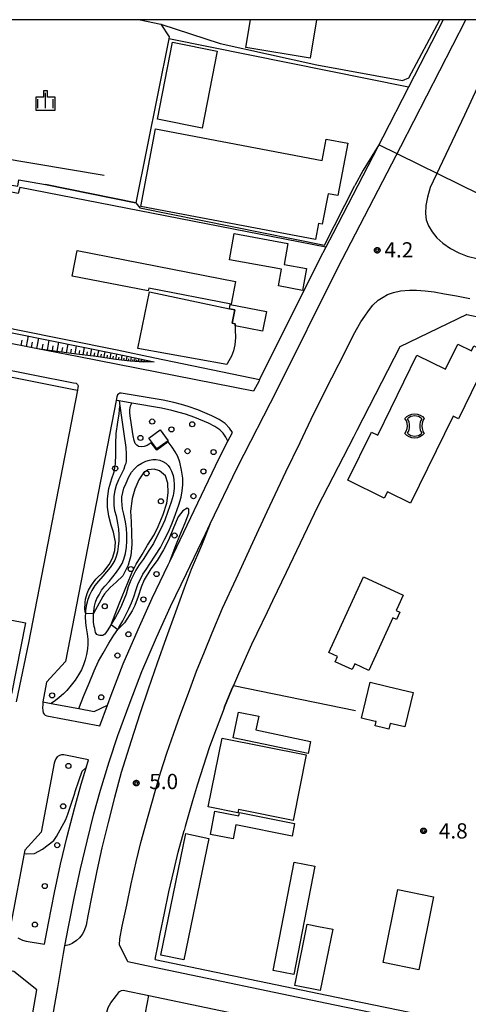
# Model space of a CAD drawing. Extents: x -6000 to -4000, y 91500 to 93000.
# Drawn here: x -5638 to -5528, y 92758 to 93000 of the extents above; entities that cross this region are included whole.
import ezdxf

# ---------------------------------------------------------------- set-up
doc = ezdxf.new("R2010")
doc.units = 0
for name, color, linetype in [('2101000', 7, 'Continuous'), ('2101001', 7, 'Continuous'), ('2106000', 3, 'Continuous'), ('2213000', 7, 'Continuous'), ('2238000', 3, 'Continuous'), ('3001000', 4, 'Continuous'), ('3002000', 5, 'Continuous'), ('3003000', 7, 'Continuous'), ('3534000', 7, 'Continuous'), ('6101110', 6, 'Continuous'), ('6101120', 6, 'Continuous'), ('6101990', 6, 'Continuous'), ('6110000', 1, 'Continuous'), ('6130000', 3, 'Continuous'), ('6334000', 3, 'Continuous'), ('7102000', 6, 'Continuous'), ('7102001', 8, 'Continuous'), ('7103000', 2, 'Continuous'), ('7103001', 8, 'Continuous'), ('7312000', 1, 'Continuous'), ('999', 7, 'Continuous'), ('CLIP_BOX', 4, 'Continuous')]:
    doc.layers.add(name, color=color, linetype=linetype)
doc.styles.add('Dm_Anotation', font='txt.shx', dxfattribs={"bigfont": 'PSCDM.shx'})

# ---------------------------------------------------------------- blocks, each defined once
blk = doc.blocks.new('223800')
at = {"layer": '2238000'}
blk.add_circle((0, 0), 0.25, dxfattribs=at)
blk = doc.blocks.new('633400')
at = {"layer": '6334000'}
for points in [[(-0.75, -0.75), (-0.75, 0.15)], [(0, -0.75), (0, 0.75)], [(0.75, -0.75), (0.75, 0.15)]]:
    blk.add_lwpolyline(points, dxfattribs=at)
at = {"layer": 'CLIP_BOX'}
blk.add_lwpolyline([(-0.95, -0.95), (0.95, -0.95), (0.95, 0.35), (0.2, 0.35), (0.2, 0.95), (-0.2, 0.95), (-0.2, 0.35), (-0.95, 0.35), (-0.95, -0.95)], dxfattribs=at)
blk = doc.blocks.new('731200')
at = {"layer": '7312000'}
blk.add_circle((0, 0), 0.15, dxfattribs=at)
at = {"layer": 'CLIP_BOX'}
blk.add_lwpolyline([(-0.209, -0.178), (-0.219, -0.166), (-0.237, -0.14), (-0.251, -0.113), (-0.258, -0.094), (-0.265, -0.075), (-0.269, -0.057), (-0.273, -0.031), (-0.275, -0.008), (-0.274, 0.024), (-0.27, 0.054), (-0.266, 0.071), (-0.261, 0.088), (-0.255, 0.104), (-0.246, 0.124), (-0.239, 0.136), (-0.228, 0.154), (-0.219, 0.166), (-0.202, 0.187), (-0.189, 0.199), (-0.169, 0.217), (-0.151, 0.23), (-0.135, 0.239), (-0.113, 0.251), (-0.101, 0.256), (-0.082, 0.262), (-0.056, 0.269), (-0.04, 0.272), (-0.016, 0.275), (0.004, 0.275), (0.022, 0.274), (0.042, 0.272), (0.065, 0.267), (0.079, 0.264), (0.108, 0.253), (0.121, 0.247), (0.143, 0.235), (0.16, 0.224), (0.18, 0.208), (0.194, 0.194), (0.206, 0.182), (0.222, 0.162), (0.233, 0.146), (0.249, 0.116), (0.257, 0.097), (0.264, 0.075), (0.269, 0.057), (0.273, 0.032), (0.275, 0.014), (0.275, -0.008), (0.274, -0.023), (0.271, -0.048), (0.267, -0.067), (0.261, -0.088), (0.249, -0.117), (0.23, -0.151), (0.219, -0.166), (0.204, -0.184), (0.189, -0.199), (0.172, -0.215), (0.154, -0.228), (0.136, -0.239), (0.124, -0.246), (0.107, -0.253), (0.09, -0.26), (0.071, -0.266), (0.044, -0.271), (0.028, -0.274), (0.009, -0.275), (-0.009, -0.275), (-0.024, -0.274), (-0.041, -0.272), (-0.063, -0.268), (-0.086, -0.261), (-0.101, -0.256), (-0.115, -0.25), (-0.133, -0.241), (-0.148, -0.231), (-0.17, -0.216), (-0.182, -0.206), (-0.197, -0.192)], close=True, dxfattribs=at)
blk = doc.blocks.new('353400')
at = {"layer": '3534000'}
blk.add_lwpolyline([(0.7, 0.714, 0.408092), (-0.7, 0.715, 0.408092)], format="xyb", dxfattribs=at)
for centre, radius, start, end in [((-1.876, 0), 1.376, 328.72027, 31.27973), ((1.876, 0), 1.376, 148.72027, 211.27973), ((0, 0), 1, 225.58331, 314.38331)]:
    blk.add_arc(centre, radius, start, end, dxfattribs=at)
at = {"layer": 'CLIP_BOX'}
blk.add_lwpolyline([(-0.953, 0.729), (-0.769, 0.932), (-0.538, 1.072), (-0.27, 1.175), (0, 1.2), (0.294, 1.175), (0.55, 1.072), (0.767, 0.932), (0.953, 0.729), (0.819, 0.522), (0.729, 0.279), (0.7, 0), (0.729, -0.245), (0.819, -0.514), (0.953, -0.729), (0.78, -0.911), (0.524, -1.077), (0.294, -1.166), (0, -1.2), (-0.282, -1.166), (-0.551, -1.077), (-0.756, -0.923), (-0.953, -0.729), (-0.82, -0.514), (-0.73, -0.258), (-0.7, 0), (-0.73, 0.266), (-0.807, 0.497), (-0.953, 0.729)], dxfattribs=at)

msp = doc.modelspace()

# ---------------------------------------------------------------- linework, layer by layer
at = {"layer": '2101000', "flags": 128}
for points in [[(-5534.2, 93000), (-5542.73, 92983.41), (-5549.04, 92971.14), (-5561.34, 92947.36), (-5563.07, 92944.02), (-5564.6, 92941.06), (-5579.34, 92911.48), (-5579.48, 92911.19), (-5580.82, 92908.59), (-5623.84, 92917.07), (-5633.96, 92919.07), (-5661.34, 92924.49), (-5678.2, 92927.85)], [(-5528.33, 92927.46), (-5544.88, 92919.57), (-5555.4, 92898.99), (-5556.24, 92897.34)], [(-5528.33, 92927.46), (-5524.52, 92926.7), (-5518.28, 92925.4), (-5506.81, 92923), (-5484.59, 92918.29), (-5467.94, 92915.22), (-5457.6, 92913.38)], [(-5647.27, 92907.46), (-5646.22, 92912.42), (-5646.01, 92913.2), (-5625.41, 92909.13), (-5624.14, 92908.88), (-5636.2, 92846.75), (-5639.25, 92832.25)], [(-5613.86, 92906.22), (-5614.65, 92906.35), (-5627.1, 92842.17), (-5631.76, 92837.08), (-5632.68, 92832.21), (-5630.6, 92831.81)], [(-5587.13, 92896.31), (-5587.64, 92897.31), (-5588.28, 92898.26), (-5589.11, 92899.14), (-5590.33, 92899.93), (-5591.9, 92900.76), (-5595.25, 92902.15), (-5597.55, 92902.97), (-5599.09, 92903.41), (-5600.93, 92903.89), (-5603.46, 92904.44), (-5610.74, 92905.68)], [(-5616.77, 92831.43), (-5615.88, 92833.89), (-5612.91, 92841.53), (-5609.24, 92850.02), (-5605.77, 92857.75), (-5601.83, 92865.91), (-5601.43, 92866.76), (-5597.18, 92875.69), (-5589.26, 92892.18), (-5587.13, 92896.31)], [(-5556.24, 92897.34), (-5565.08, 92880.16), (-5572.82, 92864.04), (-5576.14, 92857.08)], [(-5576.14, 92857.08), (-5577.48, 92854.24), (-5580, 92849.03)], [(-5580, 92849.03), (-5581.3, 92846.35), (-5584.53, 92839.14), (-5585.76, 92836.27)], [(-5623.82, 92830.54), (-5620.04, 92829.82), (-5616.77, 92831.43)], [(-5588.08, 92830.67), (-5590.03, 92825.48), (-5591.63, 92821.15), (-5593.25, 92816.35), (-5594.64, 92811.98), (-5595.85, 92807.85), (-5597.61, 92801.58), (-5597.89, 92800.55)], [(-5632.25, 92772.62), (-5631.27, 92777.81), (-5629.79, 92785.32), (-5628.3, 92792.26), (-5626.64, 92799.11), (-5624.91, 92805.98), (-5623.25, 92811.94), (-5622.01, 92815.96), (-5621.39, 92817.99), (-5627.49, 92819.21), (-5628.08, 92819.19), (-5628.59, 92819.01), (-5629.14, 92818.65), (-5629.5, 92818.21), (-5629.75, 92817.64), (-5629.87, 92817.12), (-5633.1, 92800.13), (-5637.07, 92795.77), (-5637.23, 92794.91), (-5640.49, 92778.05)], [(-5638.84, 92774.19), (-5638.18, 92773.83), (-5637.64, 92773.59), (-5636.76, 92773.38), (-5632.25, 92772.62)], [(-5675.05, 92689.29), (-5671.46, 92687.39), (-5651.08, 92682.48), (-5648.83, 92689.78), (-5648.58, 92690.67), (-5647.15, 92695.87), (-5645.33, 92702.39), (-5643.55, 92709.73), (-5642.17, 92716.03), (-5640.94, 92722.62), (-5639.54, 92729.9), (-5637.73, 92740.67), (-5635.67, 92752.56), (-5635.13, 92755.7), (-5634.16, 92761.39), (-5639.78, 92765.87), (-5667.63, 92771.41)], [(-5605.01, 92768.84), (-5604.84, 92769.78)], [(-5605.01, 92768.84), (-5560.45, 92759.58), (-5526.91, 92752.68), (-5494.9, 92746.22)], [(-5617.74, 92701.67), (-5616.93, 92704.78), (-5616.14, 92707.69), (-5615.35, 92711.15), (-5614.53, 92714.78), (-5614.05, 92717.31), (-5613.1, 92722.06), (-5612.37, 92726.31), (-5611.62, 92730.65), (-5610.71, 92736.04), (-5607.72, 92753.88), (-5607.39, 92755.73), (-5606.62, 92759.97)], [(-5606.62, 92759.97), (-5562.27, 92750.76), (-5528.7, 92743.86), (-5496.77, 92737.42)]]:
    msp.add_lwpolyline(points, dxfattribs=at)
at = {"layer": '2101001', "flags": 128}
for points in [[(-5610.74, 92905.68), (-5613.86, 92906.22)], [(-5585.76, 92836.27), (-5586.25, 92835.14), (-5587.96, 92831), (-5588.08, 92830.67)], [(-5630.6, 92831.81), (-5623.82, 92830.54)], [(-5604.84, 92769.78), (-5604.49, 92771.7), (-5603.82, 92775.13), (-5602.71, 92780.26), (-5601.65, 92785.48), (-5600.47, 92790.65), (-5599.33, 92795.23), (-5597.89, 92800.55)]]:
    msp.add_lwpolyline(points, dxfattribs=at)
at = {"layer": '2106000', "flags": 128}
for points in [[(-5613.86, 92906.22), (-5613.7, 92905.05), (-5612.75, 92898.15), (-5612.25, 92894.76), (-5612.15, 92893.11), (-5612.15, 92892.3), (-5612.2, 92891.52), (-5612.28, 92890.83), (-5612.45, 92890.31), (-5612.74, 92889.45), (-5613.26, 92888.45), (-5614.03, 92886.8), (-5614.61, 92885.42), (-5614.96, 92884.18), (-5615.21, 92882.84), (-5615.23, 92881.65), (-5615.18, 92880.51), (-5615.01, 92879.26), (-5614.65, 92877.93), (-5614.32, 92876.17), (-5614.08, 92874.66), (-5614, 92873.28), (-5614, 92871.8), (-5614.1, 92870.46), (-5614.31, 92869.08), (-5614.62, 92867.94), (-5614.97, 92867.1), (-5615.46, 92866.27), (-5616.13, 92865.29), (-5616.99, 92864.21), (-5617.88, 92863.16), (-5618.97, 92861.91), (-5619.86, 92860.8), (-5620.58, 92859.57), (-5621.19, 92858.49), (-5621.6, 92857.36), (-5621.93, 92856.13), (-5622.13, 92854.75), (-5622.17, 92854.03), (-5622.21, 92853.24), (-5622.16, 92851.62), (-5621.97, 92850.4), (-5621.72, 92848.94), (-5621.61, 92847.66), (-5621.59, 92846.44), (-5621.67, 92845.22), (-5621.88, 92843.87), (-5622.21, 92842.54), (-5622.66, 92841.28), (-5623.16, 92840.09), (-5623.86, 92838.83), (-5624.71, 92837.51), (-5625.69, 92836.28), (-5626.74, 92835), (-5627.59, 92834.15), (-5628.61, 92833.26), (-5629.51, 92832.55), (-5630.6, 92831.81)], [(-5623.82, 92830.54), (-5622.53, 92833.91), (-5621.26, 92836.85), (-5620.06, 92839.85), (-5618.94, 92842.25), (-5617.84, 92844.21), (-5616.44, 92846.64), (-5615.16, 92848.6), (-5614.23, 92850.05), (-5613.95, 92850.49), (-5613.02, 92852.11), (-5612.29, 92853.48), (-5611.51, 92855.08), (-5610.85, 92856.57), (-5610.28, 92858.08), (-5609.74, 92859.84), (-5609.19, 92861.35), (-5608.67, 92862.37), (-5608.04, 92863.62), (-5607.28, 92864.76), (-5606.32, 92866.12), (-5604.92, 92868.33), (-5603.74, 92870.17), (-5602.72, 92872.12), (-5601.77, 92874.07), (-5600.83, 92876.18), (-5600.03, 92878.34), (-5599.2, 92880.7), (-5598.66, 92882.52), (-5598.35, 92884.14), (-5598.2, 92885.59), (-5598.24, 92887.2), (-5598.52, 92889.18), (-5598.93, 92891.16), (-5599.42, 92892.55), (-5600.11, 92893.73), (-5600.87, 92894.82), (-5601.84, 92896.16), (-5604.65, 92894.15), (-5606, 92895.96), (-5606.99, 92895.24), (-5607.71, 92894.98), (-5608.48, 92894.94), (-5609.15, 92895.06), (-5609.56, 92895.34), (-5609.93, 92895.73), (-5610.16, 92896.46), (-5610.42, 92897.66), (-5611.1, 92901.96), (-5611.29, 92903.26), (-5611.26, 92904.06), (-5611.17, 92904.53), (-5611.06, 92905.01), (-5610.94, 92905.37), (-5610.74, 92905.68)], [(-5619.91, 92850.22), (-5620, 92850.72), (-5620.16, 92851.8), (-5620.21, 92853.22), (-5620.17, 92853.92), (-5620.14, 92854.55), (-5619.97, 92855.73), (-5619.69, 92856.76), (-5619.37, 92857.65), (-5618.84, 92858.57), (-5618.21, 92859.67), (-5617.44, 92860.63), (-5616.36, 92861.85), (-5615.44, 92862.94), (-5614.52, 92864.1), (-5613.77, 92865.19), (-5613.17, 92866.21), (-5612.72, 92867.3), (-5612.35, 92868.67), (-5612.12, 92870.23), (-5612, 92871.73), (-5612, 92873.34), (-5612.09, 92874.87), (-5612.34, 92876.51), (-5612.7, 92878.37), (-5613.04, 92879.66), (-5613.18, 92880.69), (-5613.23, 92881.68), (-5613.21, 92882.63), (-5613.01, 92883.73), (-5612.72, 92884.76), (-5612.2, 92885.99), (-5611.47, 92887.56), (-5610.84, 92888.74), (-5610.15, 92889.55), (-5609.27, 92890.32), (-5608.31, 92890.89), (-5607.29, 92891.41), (-5606.41, 92891.63), (-5605.57, 92891.82), (-5604.78, 92891.8), (-5603.86, 92891.63), (-5603.16, 92891.33), (-5602.4, 92890.92), (-5601.8, 92890.33), (-5601.38, 92889.75), (-5600.98, 92888.93), (-5600.63, 92887.87), (-5600.44, 92886.8), (-5600.35, 92885.71), (-5600.34, 92884.66), (-5600.51, 92883.5), (-5600.61, 92883), (-5601.1, 92881.31), (-5601.91, 92879.02), (-5602.69, 92876.93), (-5603.58, 92874.92), (-5604.51, 92873.02), (-5605.47, 92871.17), (-5606.6, 92869.41), (-5607.98, 92867.23), (-5608.93, 92865.89), (-5609.77, 92864.63), (-5610.45, 92863.27), (-5611.03, 92862.15), (-5611.64, 92860.48), (-5612.17, 92858.73), (-5612.71, 92857.33), (-5613.32, 92855.92), (-5614.08, 92854.39), (-5614.77, 92853.07), (-5615.66, 92851.53), (-5615.83, 92851.27), (-5616.84, 92849.69), (-5617.17, 92849.18), (-5617.44, 92848.88), (-5617.65, 92848.7), (-5617.93, 92848.57), (-5618.29, 92848.53), (-5618.62, 92848.55), (-5618.95, 92848.64), (-5619.35, 92848.82), (-5619.7, 92849.27), (-5619.91, 92850.22)]]:
    msp.add_lwpolyline(points, dxfattribs=at)
at = {"layer": '2213000', "flags": 128}
for points in [[(-5630.75, 92751.71), (-5628.99, 92761.92), (-5627.59, 92770.34), (-5627.24, 92772.21), (-5626.36, 92776.86), (-5624.9, 92784.31), (-5623.42, 92791.15), (-5621.79, 92797.91), (-5620.08, 92804.7), (-5618.45, 92810.53), (-5616.31, 92817.48), (-5614.18, 92823.92), (-5611.2, 92832.13), (-5608.28, 92839.64), (-5604.67, 92848.01), (-5601.24, 92855.64), (-5597.32, 92863.75), (-5592.67, 92873.53), (-5591.58, 92875.81), (-5584.78, 92889.96), (-5575.02, 92908.93), (-5560.14, 92938.79), (-5544.6, 92968.85), (-5528.58, 93000)], [(-5518.05, 93000), (-5519, 92997.89), (-5528.93, 92976.49), (-5537.35, 92958.7), (-5538.07, 92956.33), (-5538.46, 92954.28), (-5538.56, 92952.34), (-5538.34, 92950.81), (-5537.81, 92949.29), (-5536.89, 92947.82), (-5535.74, 92946.36), (-5534.25, 92945.05), (-5532.39, 92943.7), (-5530.34, 92942.62), (-5528.26, 92941.82), (-5525.54, 92941.18), (-5521.73, 92940.42), (-5503.92, 92936.7), (-5481.68, 92931.98), (-5454.48, 92926.17), (-5434.16, 92921.9), (-5413.97, 92917.82), (-5386.22, 92912.32), (-5361.19, 92907.22)], [(-5613.73, 92773.95), (-5613.13, 92777.05), (-5612, 92782.21), (-5610.94, 92787.49), (-5609.71, 92792.85), (-5608.53, 92797.61), (-5606.77, 92804.11), (-5604.98, 92810.48), (-5603.72, 92814.78), (-5602.16, 92819.61), (-5600.45, 92824.47), (-5598.96, 92828.72), (-5596.85, 92834.32), (-5594.85, 92839.73), (-5592.89, 92844.52), (-5591.03, 92849.23), (-5588.45, 92855.24), (-5585.14, 92862.49), (-5581.03, 92871.44), (-5577.44, 92879.06), (-5572.87, 92888.77), (-5569.38, 92895.99), (-5565.96, 92903.15), (-5561.58, 92911.87), (-5558.23, 92918.48), (-5556.2, 92922.49), (-5554.43, 92925.69), (-5553.49, 92927.1), (-5552.55, 92928.37), (-5551.49, 92929.82), (-5550.2, 92930.98), (-5548.98, 92931.79), (-5547.86, 92932.41), (-5546.37, 92932.91), (-5544.71, 92933.3), (-5542.46, 92933.49), (-5540.76, 92933.5), (-5538.59, 92933.33), (-5536.43, 92933.07), (-5533.82, 92932.61), (-5530.88, 92932.07), (-5527.65, 92931.4)], [(-5646.01, 92913.2), (-5645.91, 92913.6), (-5645.69, 92914.16), (-5645.52, 92914.44), (-5645.3, 92914.59), (-5645.02, 92914.64), (-5625.1, 92910.7), (-5624.47, 92910.57), (-5624.27, 92910.44), (-5624.11, 92910.25), (-5624.01, 92909.94), (-5624.02, 92909.53), (-5624.14, 92908.88)], [(-5587.13, 92896.31), (-5586.02, 92898.48), (-5586.71, 92899.52), (-5587.83, 92900.69), (-5589.32, 92901.66), (-5591.05, 92902.57), (-5594.53, 92904.01), (-5596.94, 92904.88), (-5598.57, 92905.34), (-5600.47, 92905.84), (-5603.08, 92906.4), (-5613.37, 92908.16), (-5613.72, 92908.1), (-5613.97, 92907.95), (-5614.26, 92907.71), (-5614.48, 92907.25), (-5614.65, 92906.35)], [(-5591.58, 92875.81), (-5593.67, 92870.71), (-5596.15, 92864.75), (-5597.89, 92860.15), (-5600, 92854.29), (-5602.33, 92847.94), (-5604.54, 92841.72), (-5606.76, 92835.34), (-5608.82, 92829.24), (-5610.92, 92822.66), (-5613.37, 92814.84), (-5615.04, 92808.67), (-5616.61, 92802.51), (-5618.11, 92796.31), (-5619.4, 92790.68), (-5620.55, 92784.97), (-5621.59, 92779.57), (-5622.01, 92777.32), (-5622.47, 92775.87), (-5622.99, 92774.98), (-5623.64, 92774.21), (-5624.38, 92773.48), (-5625.44, 92772.78), (-5626.22, 92772.43), (-5627.24, 92772.21)], [(-5632.68, 92832.21), (-5632.69, 92831.53), (-5632.76, 92830.76), (-5632.7, 92830.07), (-5632.55, 92829.54), (-5632.31, 92829.15), (-5632.08, 92828.91), (-5631.7, 92828.76), (-5618.64, 92826.3), (-5616.77, 92831.43)], [(-5607.2, 92767.26), (-5611.74, 92768.27), (-5613.82, 92772.44), (-5613.73, 92773.95)], [(-5494.79, 92744.16), (-5527.31, 92750.72), (-5560.85, 92757.62), (-5607.2, 92767.26)], [(-5617.12, 92755.28), (-5616.61, 92757.03), (-5615.92, 92758.15), (-5614.56, 92759.98), (-5613.8, 92760.96), (-5613.27, 92761.23), (-5612.92, 92761.28), (-5606.62, 92759.97)]]:
    msp.add_lwpolyline(points, dxfattribs=at)
at = {"layer": '3001000', "flags": 128}
for points in [[(-5604.96, 92973.13), (-5563.93, 92965.37), (-5562.94, 92970.62), (-5557.66, 92969.62), (-5560.09, 92956.74), (-5562.5, 92957.2), (-5563.92, 92949.68), (-5564.84, 92949.85), (-5565.57, 92945.96), (-5608.56, 92954.09)], [(-5585.57, 92947.41), (-5572.37, 92944.96), (-5573.32, 92939.82), (-5567.8, 92938.79), (-5568.8, 92933.43), (-5574.72, 92934.53), (-5573.97, 92938.6), (-5586.77, 92940.97)], [(-5587.43, 92915.18), (-5609.3, 92919.15), (-5606.43, 92933.09), (-5586.76, 92928.88), (-5585.45, 92928.6), (-5586.09, 92925.37), (-5585.36, 92925.2), (-5585.35, 92924.72), (-5585.32, 92923.71), (-5585.28, 92921.79), (-5585.42, 92919.99), (-5585.77, 92918.52), (-5586.26, 92917.21), (-5586.9, 92916.1)], [(-5542.24, 92881.09), (-5547.9, 92883.86), (-5548.66, 92882.3), (-5557.65, 92886.71), (-5551.83, 92898.58), (-5550.28, 92897.82), (-5540.65, 92917.47), (-5533.64, 92914.03), (-5530.61, 92920.22), (-5527.21, 92918.55), (-5526.6, 92919.8), (-5522.59, 92917.83), (-5530.43, 92901.85), (-5531.75, 92902.5)], [(-5553.74, 92862.95), (-5544.01, 92858.48), (-5545.2, 92855.89), (-5545.76, 92854.66), (-5544.84, 92854.24), (-5545.64, 92852.49), (-5546.53, 92852.89), (-5552.45, 92839.96), (-5555.93, 92841.56), (-5556.58, 92840.14), (-5560.74, 92842.04), (-5560.14, 92843.37), (-5562.27, 92844.34)], [(-5552.12, 92837.06), (-5547.81, 92836.01), (-5541.53, 92834.48), (-5543.58, 92826.03), (-5547.2, 92826.91), (-5547.55, 92825.5), (-5548.49, 92825.73), (-5550.88, 92826.31), (-5550.63, 92827.34), (-5550.94, 92827.42), (-5554.27, 92828.23)], [(-5588.57, 92823.31), (-5567.85, 92819.16), (-5571.08, 92803.06), (-5584.54, 92805.76), (-5584.71, 92804.92), (-5591.97, 92806.37)], [(-5548.9, 92768.07), (-5545.31, 92786.03), (-5536.55, 92784.28), (-5540.14, 92766.32)], [(-5570.71, 92762.46), (-5567.61, 92777.56), (-5564.82, 92776.99), (-5561.36, 92776.28), (-5564.46, 92761.18)]]:
    msp.add_lwpolyline(points, close=True, dxfattribs=at)
at = {"layer": '3002000', "flags": 128}
for points in [[(-5565.35, 93000), (-5566.89, 92990.57), (-5582.7, 92993.14), (-5581.56, 93000)], [(-5652.92, 92854.79), (-5636.94, 92851.66), (-5640.36, 92834.21)]]:
    msp.add_lwpolyline(points, dxfattribs=at)
at = {"layer": '3003000', "flags": 128}
for points in [[(-5604.47, 92975.53), (-5600.74, 92994.45), (-5589.76, 92992.28), (-5593.49, 92973.36)], [(-5624.19, 92943.24), (-5585.24, 92935.64), (-5586.33, 92930.03), (-5606.58, 92933.98), (-5606.72, 92933.27), (-5625.43, 92936.92)], [(-5578.59, 92923.41), (-5585.35, 92924.72), (-5585.36, 92925.2), (-5586.09, 92925.37), (-5585.45, 92928.6), (-5586.76, 92928.88), (-5586.56, 92929.93), (-5577.66, 92928.2)], [(-5604.6, 92894.41), (-5606.57, 92897.07), (-5603.81, 92899.11), (-5601.84, 92896.45)], [(-5567.41, 92819.48), (-5585.84, 92823.35), (-5584.51, 92829.7), (-5579.55, 92828.66), (-5580.25, 92825.29), (-5566.78, 92822.47)], [(-5584.26, 92804.96), (-5570.75, 92802.3), (-5571.36, 92799.2), (-5585.21, 92801.93), (-5585.88, 92798.52), (-5591.45, 92799.62), (-5590.33, 92805.34), (-5584.41, 92804.18)], [(-5603.63, 92769.89), (-5597.47, 92799.81), (-5591.8, 92798.64), (-5597.96, 92768.72)], [(-5575.98, 92766.14), (-5570.83, 92792.78), (-5565.77, 92791.81), (-5570.92, 92765.16)]]:
    msp.add_lwpolyline(points, close=True, dxfattribs=at)
at = {"layer": '6101110', "flags": 128}
msp.add_lwpolyline([(-5605.27, 92915.87), (-5607.79, 92915.78), (-5611.16, 92916.04), (-5614.7, 92916.4), (-5619.54, 92917.14), (-5625.03, 92917.85), (-5633.96, 92919.07), (-5661.34, 92924.49), (-5678.2, 92927.85)], dxfattribs=at)
at = {"layer": '6101120', "flags": 128}
msp.add_lwpolyline([(-5678.2, 92927.85), (-5677.69, 92930.47), (-5661.2, 92927.24), (-5639.39, 92922.85), (-5614.59, 92917.78), (-5605.27, 92915.87)], dxfattribs=at)
at = {"layer": '6101990', "flags": 128}
for points in [[(-5636.7, 92919.62), (-5636.18, 92922.2)], [(-5638, 92919.87), (-5637.74, 92921.17)], [(-5635.41, 92919.36), (-5635.17, 92920.65)], [(-5634.12, 92919.11), (-5633.65, 92921.68)], [(-5632.83, 92918.92), (-5632.61, 92920.17)], [(-5631.53, 92918.74), (-5631.12, 92921.16)], [(-5630.32, 92918.58), (-5630.12, 92919.75)], [(-5629.1, 92918.41), (-5628.72, 92920.67)], [(-5626.83, 92918.1), (-5626.47, 92920.21)], [(-5624.71, 92917.81), (-5624.38, 92919.78)], [(-5627.97, 92918.26), (-5627.78, 92919.35)], [(-5625.77, 92917.95), (-5625.6, 92918.98)], [(-5623.72, 92917.68), (-5623.56, 92918.63)], [(-5622.73, 92917.56), (-5622.43, 92919.38)], [(-5621.82, 92917.44), (-5621.67, 92918.32)], [(-5620.9, 92917.32), (-5620.61, 92919.01)], [(-5620.05, 92917.21), (-5619.9, 92918.02)], [(-5619.2, 92917.09), (-5618.92, 92918.66)], [(-5618.41, 92916.97), (-5618.27, 92917.74)], [(-5617.62, 92916.85), (-5617.35, 92918.34)], [(-5616.87, 92916.74), (-5616.74, 92917.46)], [(-5616.12, 92916.62), (-5615.89, 92918.04)], [(-5615.41, 92916.51), (-5615.3, 92917.21)], [(-5614.7, 92916.4), (-5614.48, 92917.75)], [(-5613.33, 92916.27), (-5613.15, 92917.48)], [(-5612.11, 92916.14), (-5611.95, 92917.24)], [(-5614.02, 92916.33), (-5613.92, 92916.98)], [(-5612.72, 92916.2), (-5612.63, 92916.78)], [(-5611.56, 92916.08), (-5611.49, 92916.61)], [(-5611.01, 92916.03), (-5610.87, 92917.01)], [(-5610.51, 92915.99), (-5610.45, 92916.45)], [(-5610.02, 92915.95), (-5609.91, 92916.82)], [(-5609.58, 92915.92), (-5609.53, 92916.33)], [(-5609.15, 92915.89), (-5609.05, 92916.64)], [(-5608.77, 92915.86), (-5608.72, 92916.21)], [(-5608.39, 92915.83), (-5608.31, 92916.49)], [(-5608.06, 92915.8), (-5608.03, 92916.11)], [(-5607.72, 92915.78), (-5607.67, 92916.36)], [(-5607.43, 92915.79), (-5607.41, 92916.05)], [(-5607.14, 92915.8), (-5607.11, 92916.24)], [(-5606.92, 92915.81), (-5606.91, 92916)], [(-5606.7, 92915.82), (-5606.67, 92916.15)], [(-5606.53, 92915.82), (-5606.52, 92915.97)], [(-5606.36, 92915.83), (-5606.34, 92916.09)]]:
    msp.add_lwpolyline(points, dxfattribs=at)
at = {"layer": '6110000', "flags": 128}
for points in [[(-5608.74, 93000), (-5603.6, 92998.94), (-5601.56, 92995.78), (-5601.66, 92995.29), (-5609.78, 92954.99), (-5631.99, 92959.47)], [(-5617.57, 92961.69), (-5643.48, 92965.99), (-5644.48, 92961.74), (-5653.76, 92963.89), (-5653.88, 92963.25), (-5656.27, 92963.78)]]:
    msp.add_lwpolyline(points, dxfattribs=at)
at = {"layer": '6130000', "flags": 128}
for points in [[(-5542.73, 92983.41), (-5601.66, 92995.29)], [(-5563.07, 92944.02), (-5638.35, 92958.76), (-5638.71, 92957.26), (-5689.61, 92967.34), (-5760.78, 92981.44), (-5787.26, 92986.13), (-5787.87, 92982.72)], [(-5677.65, 92931.48), (-5661.01, 92928.22), (-5644.98, 92925), (-5639.19, 92923.83), (-5614.39, 92918.76), (-5605.07, 92916.85), (-5579.34, 92911.48)], [(-5588.08, 92830.67), (-5587.96, 92831), (-5586.25, 92835.14), (-5585.76, 92836.27), (-5555.78, 92830.12)], [(-5604.84, 92769.78), (-5604.49, 92771.7), (-5603.82, 92775.13), (-5602.71, 92780.26), (-5601.65, 92785.48), (-5600.47, 92790.65), (-5599.33, 92795.23), (-5597.89, 92800.55)]]:
    msp.add_lwpolyline(points, dxfattribs=at)
at = {"layer": '7102000', "flags": 128}
for points in [[(-5603.6, 92998.94), (-5589.06, 92994.14), (-5565.22, 92988.88), (-5544.21, 92985.01), (-5542.6, 92985.73), (-5534.98, 93000)], [(-5650.51, 92960.99), (-5638.85, 92959.02), (-5638.55, 92960.65), (-5631.99, 92959.47)], [(-5609.78, 92954.99), (-5608.77, 92953.71), (-5563.34, 92944.54), (-5555.88, 92959.18)]]:
    msp.add_lwpolyline(points, dxfattribs=at)
at = {"layer": '7102001', "flags": 128}
for points in [[(-5608.75, 93000), (-5603.6, 92998.94)], [(-5525.3, 92957.08), (-5550.01, 92969.26), (-5553.88, 92962.95), (-5555.88, 92959.18)], [(-5631.99, 92959.47), (-5609.78, 92954.99)]]:
    msp.add_lwpolyline(points, dxfattribs=at)
at = {"layer": '7103000', "flags": 128}
for points in [[(-5622.17, 92854.03), (-5622.32, 92854.96), (-5622.26, 92856.69), (-5622.16, 92857.45), (-5621.72, 92858.87), (-5621.39, 92859.67), (-5620.73, 92860.95), (-5619.66, 92862.35), (-5617.68, 92864.31), (-5616.32, 92865.98), (-5615.5, 92867.56), (-5614.93, 92869.43), (-5614.8, 92871.51), (-5615.25, 92873.93), (-5615.89, 92875.68), (-5616.46, 92877.88), (-5616.79, 92880.09), (-5616.79, 92882.15), (-5616.39, 92884.7), (-5615.68, 92887.12), (-5615.1, 92888.8), (-5614.75, 92890.79), (-5614.68, 92893.16), (-5614.7, 92895.66), (-5614.61, 92898.19), (-5614.25, 92901.04), (-5613.89, 92903.06), (-5613.7, 92905.05)], [(-5615.83, 92851.27), (-5613.89, 92856.36), (-5610.94, 92863.54), (-5610.8, 92863.92), (-5609.67, 92866.1), (-5608.26, 92868.46), (-5606.9, 92870.72), (-5605.28, 92873.27), (-5604.29, 92875.31), (-5603.02, 92878.29), (-5602.12, 92881.08), (-5601.81, 92883.61), (-5601.91, 92886.04), (-5602.5, 92887.77), (-5603.93, 92889.05), (-5605.27, 92889.47), (-5606.77, 92889.29), (-5607.86, 92888.58), (-5609.07, 92886.81), (-5609.99, 92884.56), (-5610.67, 92882.26), (-5611.06, 92879.14), (-5610.97, 92876.5), (-5610.81, 92873.74), (-5610.78, 92870.9), (-5611.03, 92868.25), (-5611.71, 92865.86), (-5612.95, 92863.23), (-5614.59, 92861.68), (-5616.06, 92860.35), (-5617.5, 92858.78), (-5617.9, 92858.15), (-5620.17, 92853.92)], [(-5601.43, 92866.76), (-5600.08, 92870.22), (-5598.98, 92873.15), (-5597.67, 92876.28), (-5596.72, 92878.65), (-5596.72, 92879.59), (-5597.16, 92879.86), (-5598.23, 92879.16), (-5599.39, 92877.69), (-5600.49, 92875.04), (-5601.78, 92871.99), (-5602.96, 92869.6), (-5604.57, 92866.98), (-5606.11, 92864.92), (-5607.7, 92862.25), (-5608.45, 92860.42), (-5609.2, 92858.1), (-5610.02, 92855.88), (-5610.67, 92854.6), (-5612.58, 92851.62), (-5614.23, 92850.05)], [(-5637.23, 92794.91), (-5636.66, 92794.8), (-5634.74, 92794.95), (-5632.75, 92795.94), (-5629.97, 92798.15), (-5629.29, 92799.12), (-5627.03, 92803.24), (-5627, 92803.31), (-5626.53, 92804.61), (-5624.81, 92809.78), (-5624.7, 92810.13), (-5623.84, 92812.81), (-5623, 92815.18), (-5622.11, 92815.97), (-5622.01, 92815.96)]]:
    msp.add_lwpolyline(points, dxfattribs=at)
at = {"layer": '7103001', "flags": 128}
for points in [[(-5622.17, 92854.03), (-5620.17, 92853.92)], [(-5615.83, 92851.27), (-5614.23, 92850.05)]]:
    msp.add_lwpolyline(points, dxfattribs=at)
at = {"layer": '999', "flags": 128}
msp.add_lwpolyline([(-6000, 91500), (-4000, 91500), (-4000, 93000), (-6000, 93000)], close=True, dxfattribs=at)

# ---------------------------------------------------------------- block references
at = {"layer": '2238000', "xscale": 2.5, "yscale": 2.5, "zscale": 2.5}
for p in [(-5605.77, 92901.16), (-5595.9, 92900.48), (-5601.02, 92899.23), (-5608.67, 92897.14), (-5597.08, 92893.88), (-5590.64, 92893.65), (-5614.86, 92889.64), (-5607.16, 92888.41), (-5593.15, 92888.91), (-5595.62, 92882.8), (-5603.61, 92881.54), (-5600.25, 92873.13), (-5611.04, 92864.86), (-5604.69, 92863.64), (-5607.92, 92857.41), (-5617.42, 92855.71), (-5611.61, 92848.84), (-5614.31, 92843.62), (-5630.39, 92833.79), (-5618.29, 92833.34), (-5626.37, 92816.44), (-5627.65, 92806.53), (-5629.12, 92796.96), (-5632.19, 92786.9), (-5634.61, 92777.43)]:
    msp.add_blockref('223800', p, dxfattribs=at)
at = {"layer": '3534000', "xscale": 2.5, "yscale": 2.5, "zscale": 2.5}
msp.add_blockref('353400', (-5541.2, 92900.06), dxfattribs=at)
at = {"layer": '6334000', "xscale": 2.5, "yscale": 2.5, "zscale": 2.5}
msp.add_blockref('633400', (-5632.03, 92980.1), dxfattribs=at)
at = {"layer": '7312000', "xscale": 2.5, "yscale": 2.5, "zscale": 2.5}
for p in [(-5550.4, 92943.29, 4.24), (-5609.68, 92812.23, 5.03), (-5539, 92800.48, 4.78)]:
    msp.add_blockref('731200', p, dxfattribs=at)

# ---------------------------------------------------------------- texts
at = {"layer": '7312000', "style": 'Dm_Anotation'}
for s, p in [('4.2', (-5548.63, 92941.52)), ('5.0', (-5606.48, 92810.75)), ('4.8', (-5535.25, 92798.6))]:
    msp.add_text(s, height=3.75, dxfattribs=at).set_placement(p)

doc.saveas('drawing.dxf')
